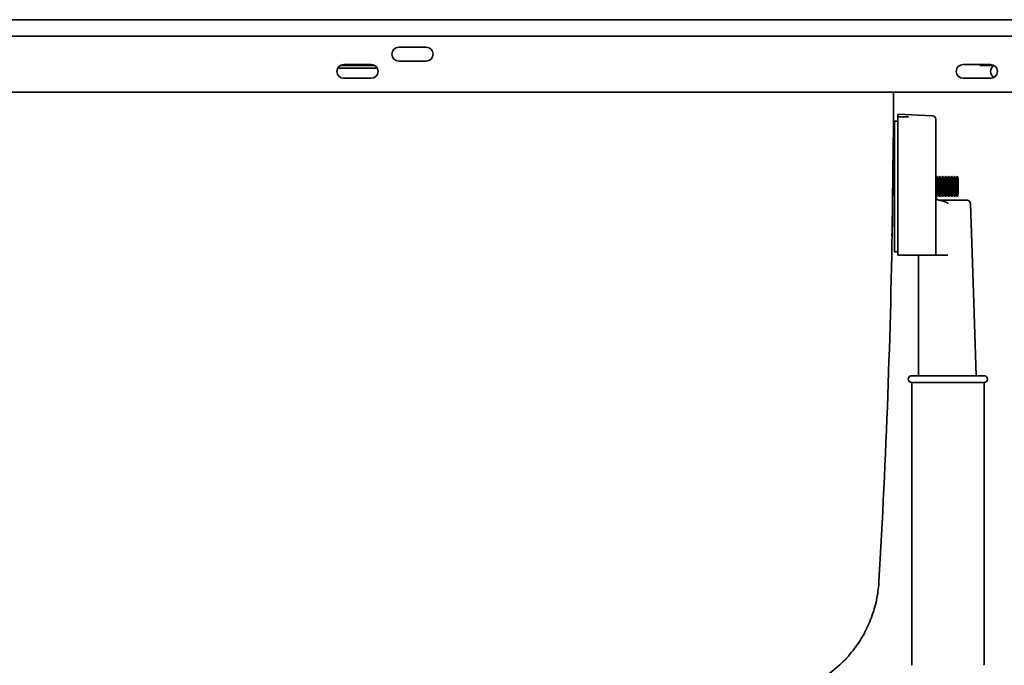
# Model space of a CAD drawing. Units: millimetres. Extents: x 0 to 420, y 0 to 297.
# Drawn here: x 70 to 122, y 171 to 205 of the extents above; entities that cross this region are included whole.
import ezdxf

# ---------------------------------------------------------------- set-up
doc = ezdxf.new("R2010")
doc.units = ezdxf.units.MM
doc.layers.add('1', color=7, linetype='Continuous', true_color=0xffffff)
doc.styles.add('Arial Unicode MS', font='ARIALUNI.TTF')
doc.dimstyles.get("Standard").update_dxf_attribs({"dimtxt": 0.18, "dimasz": 0.18, "dimexe": 0.18, "dimexo": 0.0625, "dimgap": 0.09, "dimtad": 0, "dimtih": 1, "dimtoh": 1, "dimdec": 4, "dimzin": 0, "dimdsep": 46, "dimtxsty": 'Standard', "dimcen": 0.09, "dimadec": 0, "dimazin": 0, "dimtfac": 1, "dimtdec": 4, "dimtofl": 0, "dimtmove": 0, "dimatfit": 3, "dimfxl": 1, "dimtolj": 1, "dimtzin": 0, "dimarcsym": 0})

# ---------------------------------------------------------------- blocks, each defined once
blk = doc.blocks.new('_U3')
at = {"layer": '1', "color": 18, "lineweight": 13}
for p, q in [((46.789999, 205.017739), (36.569502, 205.017739)), ((38.569502, 169.356383), (38.569502, 205.017739)), ((94.615999, 169.356383), (36.569502, 169.356383))]:
    blk.add_line(p, q, dxfattribs=at)
at = {"layer": '1', "color": 18, "lineweight": 70}
for points in [[(38.569502, 205.017739), (38.938129, 202.217741), (38.200875, 202.217738)], [(38.569502, 169.356383), (38.200875, 172.156381), (38.938129, 172.156384)]]:
    blk.add_solid(points, dxfattribs=at)
at = {"layer": '1', "color": 18, "linetype": 'Continuous', "lineweight": 13, "insert": (38.398409, 184.511021), "char_height": 2.5, "attachment_point": 7, "rotation": 90, "line_spacing_factor": 1.069626, "style": 'Arial Unicode MS'}
blk.add_mtext('\\fArial Unicode MS|b0|i0;\\W1.0000;198', dxfattribs=at)

msp = doc.modelspace()

# ---------------------------------------------------------------- linework, layer by layer
at = {"layer": '1', "color": 18, "linetype": 'Continuous', "lineweight": 35}
for p, q in [((47.79, 205.01774), (223.362, 205.01774)), ((47.79, 205.01774), (223.362, 205.01774)), ((47.79, 204.15901), (223.362, 204.15901)), ((47.79, 204.15901), (223.362, 204.15901)), ((91.476, 203.57774), (90.036, 203.57774)), ((91.476, 203.57774), (90.036, 203.57774)), ((86.834, 202.47898), (88.91754, 202.47898)), ((86.96486, 202.62289), (88.78673, 202.62289)), ((88.596, 202.67774), (87.156, 202.67774)), ((88.596, 202.67774), (87.156, 202.67774)), ((90.036, 202.85774), (91.476, 202.85774)), ((90.036, 202.85774), (91.476, 202.85774)), ((120.996, 202.67774), (119.556, 202.67774)), ((120.996, 202.67774), (119.556, 202.67774)), ((120.456, 202.67774), (120.456, 202.62374)), ((121.18566, 202.62374), (120.456, 202.62374)), ((87.156, 201.95774), (88.596, 201.95774)), ((87.156, 201.95774), (88.596, 201.95774)), ((119.556, 201.95774), (120.996, 201.95774)), ((119.556, 201.95774), (120.996, 201.95774)), ((53.27122, 201.23774), (217.88078, 201.23774)), ((53.27122, 201.23774), (217.88078, 201.23774)), ((117.96217, 199.99635), (116.154, 200.07854)), ((116.154, 199.93928), (116.154, 200.07854)), ((116.694, 199.93928), (116.154, 199.93928)), ((116.694, 199.91473), (116.154, 199.93928)), ((116.154, 199.62807), (116.154, 199.93928)), ((116.694, 199.91473), (116.694, 199.93928)), ((116.154, 199.71854), (115.974, 199.71854)), ((115.974, 199.17854), (115.974, 199.71854)), ((116.154, 192.69854), (116.154, 199.62807)), ((118.134, 199.54626), (118.134, 192.69854)), ((115.974, 199.17854), (115.974, 193.41854)), ((115.974, 196.80685), (115.91435, 196.70354)), ((118.17468, 196.83854), (118.134, 196.76808)), ((118.25262, 196.70354), (118.17468, 196.83854)), ((118.17468, 196.83854), (118.17468, 195.75854)), ((118.33057, 196.83854), (118.25262, 196.70354)), ((118.40851, 196.70354), (118.33057, 196.83854)), ((118.33057, 196.83854), (118.33057, 195.75854)), ((118.48645, 196.83854), (118.40851, 196.70354)), ((118.56439, 196.70354), (118.48645, 196.83854)), ((118.48645, 196.83854), (118.48645, 195.75854)), ((118.64233, 196.83854), (118.56439, 196.70354)), ((118.72028, 196.70354), (118.64233, 196.83854)), ((118.64233, 196.83854), (118.64233, 195.75854)), ((118.79822, 196.83854), (118.72028, 196.70354)), ((118.87616, 196.70354), (118.79822, 196.83854)), ((118.79822, 196.83854), (118.79822, 195.75854)), ((118.9541, 196.83854), (118.87616, 196.70354)), ((119.03204, 196.70354), (118.9541, 196.83854)), ((118.9541, 196.83854), (118.9541, 195.75854)), ((119.10999, 196.83854), (119.03204, 196.70354)), ((119.18793, 196.70354), (119.10999, 196.83854)), ((119.10999, 196.83854), (119.10999, 195.75854)), ((119.26587, 196.83854), (119.18793, 196.70354)), ((119.304, 196.70354), (119.26587, 196.83854)), ((119.26587, 196.83854), (119.26587, 195.75854)), ((115.91435, 196.70354), (115.8914, 196.74329)), ((115.91435, 196.70354), (115.91435, 195.89354)), ((118.25262, 196.70354), (118.25262, 195.89354)), ((118.40851, 196.70354), (118.40851, 195.89354)), ((118.56439, 196.70354), (118.56439, 195.89354)), ((118.72028, 196.70354), (118.72028, 195.89354)), ((118.87616, 196.70354), (118.87616, 195.89354)), ((119.03204, 196.70354), (119.03204, 195.89354)), ((119.18793, 196.70354), (119.18793, 195.89354)), ((119.304, 196.70354), (119.304, 195.89354)), ((115.88005, 195.83412), (115.91435, 195.89354)), ((115.91435, 195.89354), (115.974, 195.79023)), ((118.134, 195.829), (118.17468, 195.75854)), ((118.17468, 195.75854), (118.25262, 195.89354)), ((118.25262, 195.89354), (118.33057, 195.75854)), ((118.33057, 195.75854), (118.40851, 195.89354)), ((118.40851, 195.89354), (118.48645, 195.75854)), ((118.48645, 195.75854), (118.56439, 195.89354)), ((118.56439, 195.89354), (118.64233, 195.75854)), ((118.64233, 195.75854), (118.72028, 195.89354)), ((118.72028, 195.89354), (118.79822, 195.75854)), ((118.79822, 195.75854), (118.87616, 195.89354)), ((118.87616, 195.89354), (118.9541, 195.75854)), ((118.9541, 195.75854), (119.03204, 195.89354)), ((119.03204, 195.89354), (119.10999, 195.75854)), ((119.10999, 195.75854), (119.18793, 195.89354)), ((119.18793, 195.89354), (119.26587, 195.75854)), ((119.26587, 195.75854), (119.304, 195.89354)), ((118.314, 195.57854), (119.7601, 195.57854)), ((119.94021, 195.39854), (120.10029, 190.756)), ((115.974, 192.87854), (115.974, 193.41854)), ((116.154, 192.87854), (115.974, 192.87854)), ((116.154, 192.69854), (117.954, 192.69854)), ((117.234, 192.69854), (117.234, 186.40575)), ((118.134, 192.69854), (117.954, 192.69854)), ((118.764, 192.69854), (118.134, 192.69854)), ((120.10029, 190.756), (120.25072, 186.39366)), ((117.17406, 186.40574), (116.874, 186.40574)), ((116.874, 186.04574), (116.874, 171.30911)), ((117.17406, 186.04574), (116.874, 186.04574)), ((117.17406, 186.40574), (120.35394, 186.40574)), ((117.17406, 186.04574), (120.35394, 186.04574)), ((120.654, 186.40574), (120.35394, 186.40574)), ((120.654, 186.04574), (120.35394, 186.04574)), ((120.654, 171.30911), (120.654, 186.04574))]:
    msp.add_line(p, q, dxfattribs=at)
for centre, radius, start, end in [((90.036, 203.21774), 0.36, 90, 270), ((90.036, 203.21774), 0.36, 90, 270), ((91.476, 203.21774), 0.36, 270, 90), ((91.476, 203.21774), 0.36, 270, 90), ((87.156, 202.31774), 0.36, 90, 270), ((87.156, 202.31774), 0.36, 90, 270), ((88.596, 202.31774), 0.36, 270, 90), ((88.596, 202.31774), 0.36, 270, 90), ((119.556, 202.31774), 0.36, 90, 270), ((119.556, 202.31774), 0.36, 90, 270), ((120.996, 202.31774), 0.36, 270, 90), ((120.996, 202.31774), 0.36, 270, 90), ((121.356, 202.31774), 0.36, 121.789688, 239.999062), ((121.356, 202.31774), 0.36, 121.789688, 239.999062), ((-334.224, 201.81717), 450.144, 359.354171, 359.926247), ((117.954, 199.81653), 0.18, 360, 87.397438), ((118.314, 195.75854), 0.18, 244.043437, 270), ((-334.224, 201.81717), 450.144, 356.666185, 359.144634), ((116.874, 186.22574), 0.18, 90, 270), ((120.654, 186.22574), 0.18, 270, 90), ((117.018, 171.30911), 0.144, 180, 198.434949), ((120.51, 171.30911), 0.144, 341.565051, 0)]:
    msp.add_arc(centre, radius, start, end, dxfattribs=at)
for points, knots in [([(118.134, 199.81654), (118.134, 199.81649), (118.134, 199.81575), (118.134, 199.81275), (118.134, 199.80767), (118.134, 199.80063), (118.134, 199.79169), (118.134, 199.7809), (118.134, 199.76835), (118.134, 199.75414), (118.134, 199.73836), (118.134, 199.72115), (118.134, 199.70262), (118.134, 199.68291), (118.134, 199.66219), (118.134, 199.64054), (118.134, 199.61839), (118.134, 199.59511), (118.134, 199.57087), (118.134, 199.55452), (118.134, 199.54626)], [0, 0, 0, 0, 0.05260487, 0.10833399, 0.16406312, 0.21979225, 0.27552137, 0.3312505, 0.38697962, 0.44270875, 0.49843787, 0.554167, 0.60989612, 0.66562525, 0.72135437, 0.7770835, 0.83281262, 0.88854175, 0.94427087, 1, 1, 1, 1]), ([(115.89329, 197.65888), (115.89322, 197.65887), (115.89314, 197.65803), (115.89303, 197.65588), (115.893, 197.65539), (115.89296, 197.65431), (115.89288, 197.65252), (115.89281, 197.65025), (115.89265, 197.64509), (115.89242, 197.63654), (115.89216, 197.62471), (115.89196, 197.61458), (115.89189, 197.61099), (115.89179, 197.60529), (115.89175, 197.60334), (115.89168, 197.59934), (115.89149, 197.58912), (115.89115, 197.56871), (115.89066, 197.53731), (115.89031, 197.51358), (115.89009, 197.49785), (115.89004, 197.49466), (115.88995, 197.48822), (115.88982, 197.47847), (115.88968, 197.46844), (115.8894, 197.448), (115.88903, 197.41975), (115.88865, 197.38954), (115.88836, 197.36613), (115.88826, 197.35819), (115.88807, 197.34208), (115.88797, 197.33396), (115.88768, 197.30942), (115.88729, 197.27624), (115.8869, 197.24212), (115.88661, 197.21619), (115.88651, 197.20748), (115.88632, 197.18996), (115.88622, 197.18112), (115.88594, 197.15451), (115.88575, 197.13672), (115.88556, 197.11888)], [0, 0, 0, 0, 0.06170829, 0.06170829, 0.07734649, 0.07734649, 0.09298468, 0.12426107, 0.12426107, 0.18681385, 0.24936663, 0.24936663, 0.28064302, 0.28064302, 0.29628122, 0.29628122, 0.31191941, 0.3744722, 0.43702498, 0.49957776, 0.49957776, 0.51521595, 0.51521595, 0.53085415, 0.56213054, 0.56213054, 0.62468332, 0.6872361, 0.6872361, 0.71851249, 0.71851249, 0.74978888, 0.74978888, 0.81234166, 0.87489444, 0.87489444, 0.90617083, 0.90617083, 0.93744722, 0.93744722, 1, 1, 1, 1]), ([(115.89006, 197.11888), (115.89025, 197.13672), (115.89043, 197.15441), (115.89078, 197.18949), (115.89112, 197.22428), (115.89143, 197.25849), (115.89162, 197.27969), (115.89166, 197.28393), (115.89174, 197.29237), (115.89177, 197.29659), (115.89188, 197.30917), (115.89196, 197.31745), (115.89216, 197.34197), (115.89243, 197.37382), (115.89266, 197.40401), (115.89282, 197.42602), (115.8929, 197.43687), (115.89297, 197.44747), (115.89302, 197.45449), (115.89304, 197.45798), (115.89316, 197.47518), (115.89332, 197.50137), (115.89351, 197.5368), (115.8936, 197.55786), (115.89365, 197.5702), (115.89366, 197.57262), (115.89367, 197.57739), (115.89368, 197.57973), (115.8937, 197.58659), (115.89371, 197.59096), (115.89374, 197.60345), (115.89376, 197.61851), (115.89374, 197.63039), (115.89371, 197.6381), (115.89369, 197.64047), (115.89367, 197.64371), (115.89367, 197.64473), (115.89366, 197.64571)], [0, 0, 0, 0, 0.07273256, 0.07273256, 0.14546512, 0.21819769, 0.21819769, 0.23638083, 0.23638083, 0.25456397, 0.25456397, 0.29093025, 0.29093025, 0.36366281, 0.43639537, 0.43639537, 0.47276166, 0.4909448, 0.4909448, 0.50912794, 0.50912794, 0.5818605, 0.65459306, 0.72732562, 0.72732562, 0.74550876, 0.74550876, 0.76369191, 0.76369191, 0.80005819, 0.80005819, 0.87279075, 0.94552331, 0.94552331, 0.98188959, 0.98188959, 1, 1, 1, 1]), ([(115.89892, 197.65888), (115.89888, 197.65887), (115.89884, 197.65803), (115.89877, 197.65588), (115.89875, 197.65539), (115.89873, 197.65431), (115.89868, 197.65252), (115.89863, 197.65025), (115.89853, 197.64509), (115.89837, 197.63654), (115.89818, 197.62471), (115.89803, 197.61458), (115.89798, 197.61099), (115.8979, 197.60529), (115.89787, 197.60334), (115.89781, 197.59934), (115.89767, 197.58912), (115.8974, 197.56871), (115.897, 197.53732), (115.8967, 197.51359), (115.89651, 197.49785), (115.89648, 197.49466), (115.8964, 197.48822), (115.89628, 197.47847), (115.89616, 197.46844), (115.89592, 197.448), (115.89559, 197.41975), (115.89525, 197.38954), (115.89498, 197.36613), (115.89489, 197.3582), (115.89471, 197.34208), (115.89462, 197.33396), (115.89435, 197.30942), (115.89399, 197.27624), (115.89362, 197.24212), (115.89334, 197.21619), (115.89325, 197.20748), (115.89306, 197.18996), (115.89297, 197.18112), (115.89268, 197.15451), (115.8925, 197.13672), (115.89231, 197.11888)], [0, 0, 0, 0, 0.06170832, 0.06170832, 0.07734651, 0.07734651, 0.09298471, 0.12426109, 0.12426109, 0.18681387, 0.24936665, 0.24936665, 0.28064304, 0.28064304, 0.29628124, 0.29628124, 0.31191943, 0.37447221, 0.43702499, 0.49957777, 0.49957777, 0.51521596, 0.51521596, 0.53085416, 0.56213055, 0.56213055, 0.62468333, 0.68723611, 0.68723611, 0.71851249, 0.71851249, 0.74978888, 0.74978888, 0.81234166, 0.87489444, 0.87489444, 0.90617083, 0.90617083, 0.93744722, 0.93744722, 1, 1, 1, 1]), ([(118.25952, 195.58462), (118.25964, 195.58457), (118.25928, 195.58483), (118.25519, 195.5872), (118.23836, 195.59768), (118.19437, 195.63227), (118.16944, 195.66815), (118.15655, 195.6917)], [0, 0, 0, 0, 0.05448434, 0.12186433, 0.19263092, 0.54927434, 1, 1, 1, 1]), ([(115.84629, 194.23888), (115.84599, 194.22105), (115.84569, 194.20337), (115.84511, 194.16829), (115.84454, 194.1335), (115.844, 194.09928), (115.84367, 194.07808), (115.8436, 194.07385), (115.84347, 194.06541), (115.8434, 194.06119), (115.84321, 194.04861), (115.84308, 194.04033), (115.8427, 194.01581), (115.84222, 193.98396), (115.84178, 193.95377), (115.84146, 193.93176), (115.84131, 193.92091), (115.84116, 193.9103), (115.84106, 193.90329), (115.84101, 193.8998), (115.84078, 193.8826), (115.84042, 193.8564), (115.83998, 193.82097), (115.83973, 193.79991), (115.83959, 193.78758), (115.83957, 193.78515), (115.83951, 193.78038), (115.83949, 193.77804), (115.83942, 193.77118), (115.83937, 193.76681), (115.83926, 193.75432), (115.83913, 193.73926), (115.83906, 193.72738), (115.83903, 193.71967), (115.83902, 193.7173), (115.83902, 193.71298), (115.83902, 193.71102), (115.83904, 193.70581), (115.8391, 193.70064), (115.83927, 193.69803), (115.83945, 193.69972), (115.83958, 193.70189), (115.8396, 193.70238), (115.83966, 193.70346), (115.83975, 193.70526), (115.83984, 193.70752), (115.84004, 193.71269), (115.84033, 193.72123), (115.84067, 193.73307), (115.84095, 193.7432), (115.84105, 193.74679), (115.8412, 193.75249), (115.84125, 193.75444), (115.84135, 193.75844), (115.84161, 193.76866), (115.8421, 193.78907), (115.84282, 193.82047), (115.84334, 193.8442), (115.84368, 193.85994), (115.84375, 193.86313), (115.84389, 193.86956), (115.84409, 193.87931), (115.8443, 193.88934), (115.84472, 193.90978), (115.84529, 193.93803), (115.84589, 193.96824), (115.84634, 193.99165), (115.84649, 193.99958), (115.8468, 194.0157), (115.84695, 194.02382), (115.84741, 194.04835), (115.84803, 194.08154), (115.84864, 194.11565), (115.84911, 194.14159), (115.84926, 194.15029), (115.84957, 194.16782), (115.84972, 194.17665), (115.85018, 194.20326), (115.85048, 194.22105), (115.85078, 194.23888)], [0, 0, 0, 0, 0.03125, 0.03125, 0.0625, 0.09375, 0.09375, 0.1015625, 0.1015625, 0.109375, 0.109375, 0.125, 0.125, 0.15625, 0.1875, 0.1875, 0.203125, 0.2109375, 0.2109375, 0.21875, 0.21875, 0.25, 0.28125, 0.3125, 0.3125, 0.3203125, 0.3203125, 0.328125, 0.328125, 0.34375, 0.34375, 0.375, 0.40625, 0.40625, 0.421875, 0.421875, 0.4375, 0.4375, 0.46875, 0.5, 0.53125, 0.53125, 0.5390625, 0.5390625, 0.546875, 0.5625, 0.5625, 0.59375, 0.625, 0.625, 0.640625, 0.640625, 0.6484375, 0.6484375, 0.65625, 0.6875, 0.71875, 0.75, 0.75, 0.7578125, 0.7578125, 0.765625, 0.78125, 0.78125, 0.8125, 0.84375, 0.84375, 0.859375, 0.859375, 0.875, 0.875, 0.90625, 0.9375, 0.9375, 0.953125, 0.953125, 0.96875, 0.96875, 1, 1, 1, 1]), ([(115.85303, 194.23888), (115.85273, 194.22105), (115.85244, 194.20337), (115.85185, 194.16829), (115.85127, 194.1335), (115.85071, 194.09928), (115.85036, 194.07808), (115.8503, 194.07385), (115.85016, 194.06541), (115.85009, 194.06119), (115.84988, 194.04861), (115.84975, 194.04033), (115.84935, 194.01581), (115.84884, 193.98396), (115.84836, 193.95377), (115.84801, 193.93176), (115.84784, 193.92091), (115.84768, 193.91031), (115.84757, 193.90329), (115.84751, 193.8998), (115.84725, 193.8826), (115.84685, 193.85641), (115.84631, 193.82098), (115.84601, 193.79992), (115.84583, 193.78758), (115.8458, 193.78515), (115.84573, 193.78039), (115.8457, 193.77804), (115.84561, 193.77119), (115.84555, 193.76682), (115.84538, 193.75432), (115.84518, 193.73927), (115.84505, 193.72738), (115.84496, 193.71967), (115.84494, 193.71731), (115.8449, 193.71298), (115.84489, 193.71102), (115.84485, 193.70581), (115.84483, 193.70064), (115.84488, 193.69888), (115.84491, 193.69888), (115.84491, 193.69888)], [0, 0, 0, 0, 0.06244731, 0.06244731, 0.12489462, 0.18734193, 0.18734193, 0.20295376, 0.20295376, 0.21856559, 0.21856559, 0.24978924, 0.24978924, 0.31223655, 0.37468386, 0.37468386, 0.40590752, 0.42151934, 0.42151934, 0.43713117, 0.43713117, 0.49957848, 0.56202579, 0.6244731, 0.6244731, 0.64008493, 0.64008493, 0.65569676, 0.65569676, 0.68692041, 0.68692041, 0.74936772, 0.81181503, 0.81181503, 0.84303869, 0.84303869, 0.87426234, 0.87426234, 0.93670965, 0.99915696, 1, 1, 1, 1]), ([(108.93901, 169.57343), (109.03161, 169.57422), (109.29561, 169.58341), (109.72934, 169.6374), (110.25285, 169.74048), (110.7804, 169.8928), (111.30379, 170.09461), (111.80044, 170.33731), (112.26768, 170.61709), (112.70358, 170.93051), (113.10646, 171.27401), (113.47489, 171.64404), (113.80776, 172.03696), (114.10423, 172.44913), (114.36377, 172.87687), (114.58618, 173.31649), (114.77164, 173.76428), (114.92037, 174.21653), (115.03413, 174.66946), (115.11079, 175.1193), (115.14967, 175.44284), (115.15553, 175.61551), (115.15616, 175.64006)], [0, 0, 0, 0, 0.02908581, 0.08310855, 0.13720377, 0.19678571, 0.2555539, 0.31341297, 0.37042424, 0.42663319, 0.48207003, 0.53675227, 0.59068623, 0.64386788, 0.69628294, 0.7479064, 0.79870129, 0.84861649, 0.89758297, 0.94550714, 0.99225832, 1, 1, 1, 1])]:
    msp.add_open_spline(points, degree=3, knots=knots, dxfattribs=at)
for points in [[(115.88556, 197.11888), (115.87554, 196.15884), (115.86245, 195.19884), (115.84629, 194.23888)], [(115.85078, 194.23888), (115.86695, 195.19884), (115.88004, 196.15884), (115.89006, 197.11888)], [(118.764, 195.39854), (118.764, 195.39911), (118.76397, 195.40024), (118.76384, 195.40193), (118.76362, 195.4036), (118.76332, 195.40527), (118.76293, 195.40694), (118.76244, 195.40864), (118.76184, 195.41035), (118.76114, 195.41209), (118.76032, 195.41387), (118.75938, 195.41567), (118.75831, 195.41751), (118.7571, 195.41938), (118.75576, 195.42127), (118.75428, 195.42318), (118.75266, 195.42512), (118.75089, 195.42708), (118.74899, 195.42906), (118.74692, 195.43107), (118.7447, 195.43311), (118.7423, 195.43518), (118.73973, 195.4373), (118.73698, 195.43945), (118.73404, 195.44165), (118.7309, 195.4439), (118.72756, 195.44619), (118.72401, 195.44853), (118.72026, 195.45092), (118.71629, 195.45335), (118.71211, 195.45582), (118.70772, 195.45834), (118.70312, 195.46089), (118.6983, 195.46349), (118.69329, 195.46611), (118.68807, 195.46876), (118.68266, 195.47143), (118.67705, 195.47413), (118.67126, 195.47684), (118.66527, 195.47957), (118.6591, 195.4823), (118.65275, 195.48505), (118.64621, 195.4878), (118.63948, 195.49056), (118.63256, 195.49333), (118.62545, 195.4961), (118.61814, 195.49887), (118.61062, 195.50165), (118.60288, 195.50444), (118.59492, 195.50724), (118.58671, 195.51005), (118.57825, 195.51287), (118.5695, 195.51572), (118.56046, 195.51858), (118.55109, 195.52148), (118.54137, 195.52441), (118.53124, 195.52738), (118.52066, 195.53041), (118.50959, 195.53351), (118.49788, 195.5367), (118.48554, 195.53999), (118.47201, 195.54352), (118.45817, 195.54704), (118.44497, 195.55033), (118.43279, 195.55332), (118.42138, 195.55609), (118.41075, 195.55863), (118.4009, 195.56096), (118.39177, 195.56311), (118.38335, 195.56506), (118.37558, 195.56685), (118.36842, 195.56848), (118.36185, 195.56996), (118.35582, 195.57129), (118.3503, 195.5725), (118.34527, 195.57357), (118.34068, 195.57452), (118.33651, 195.57535), (118.33274, 195.57607), (118.32934, 195.57669), (118.32628, 195.57722), (118.32354, 195.57764), (118.3211, 195.57798), (118.31894, 195.57824), (118.31704, 195.57841), (118.31539, 195.57852), (118.31444, 195.57854), (118.314, 195.57854)], [(119.93999, 195.40474), (119.93977, 195.41118), (119.93863, 195.42405), (119.93486, 195.4431), (119.92905, 195.46164), (119.92125, 195.47952), (119.91154, 195.49649), (119.9, 195.51236), (119.88673, 195.52697), (119.87189, 195.54008), (119.85562, 195.55154), (119.8381, 195.56117), (119.81956, 195.56883), (119.80021, 195.5744), (119.78028, 195.57778), (119.76683, 195.57854), (119.7601, 195.57854)], [(119.93999, 195.40474), (119.94003, 195.40371), (119.9401, 195.40164), (119.94017, 195.39957), (119.94021, 195.39854)]]:
    msp.add_open_spline(points, degree=3, dxfattribs=at)

# ---------------------------------------------------------------- dimensions: what is measured, and where the dimension line sits
at = {"layer": '1', "color": 18, "linetype": 'Continuous', "lineweight": 13}
dim = msp.add_linear_dim(base=(38.5695, 169.35638), p1=(81.91827, 205.01774), p2=(95.616, 169.35638), angle=90, dimstyle='Standard', override={"dimtxt": 2.5, "dimasz": 2.8, "dimexe": 2, "dimexo": 1, "dimgap": 1.25, "dimtad": 1, "dimtih": 0, "dimtoh": 0, "dimdec": 0, "dimlfac": 5.555556, "dimzin": 8, "dimdsep": 44, "dimlunit": 2, "dimtxsty": 'Arial Unicode MS', "dimsah": 1, "dimse1": 0, "dimse2": 0, "dimsd1": 0, "dimsd2": 0, "dimclrd": 18, "dimclre": 18, "dimclrt": 18, "dimtol": 0, "dimtm": -0.1, "dimtfac": 0.48, "dimtdec": 2, "dimtofl": 1, "dimtmove": 0, "dimtzin": 8, "dimlwd": 13, "dimlwe": 13}, dxfattribs=at)
dim.commit()
dim.dimension.update_dxf_attribs({"geometry": '_U3', "text_midpoint": (38.5695, 187.18706), "dimtype": 160})

doc.saveas('drawing.dxf')
